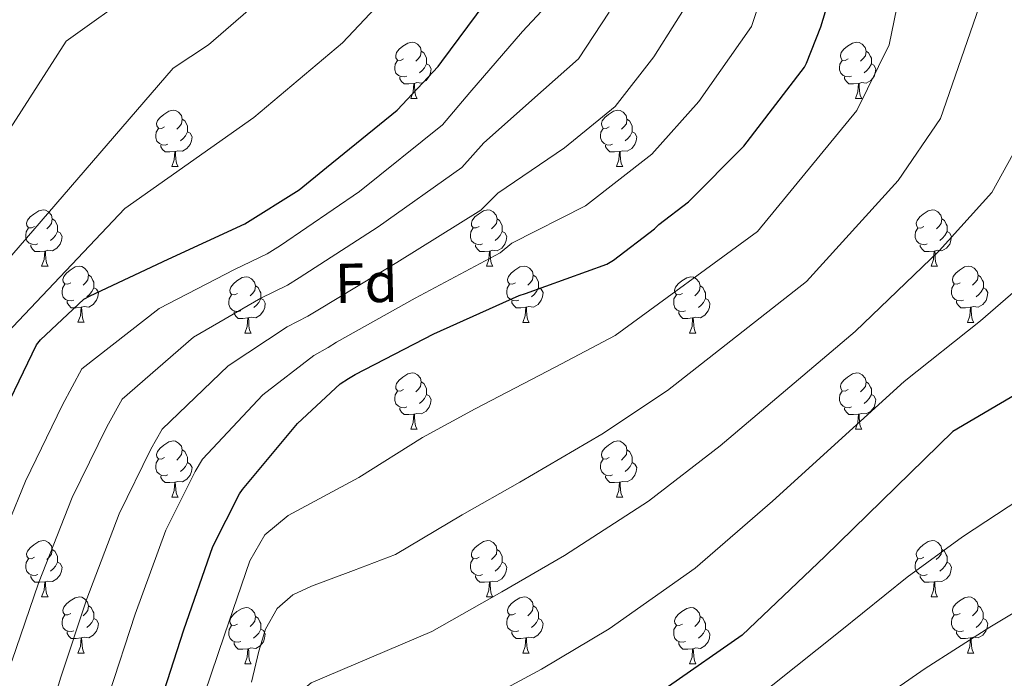
# Model space of a CAD drawing. Units: metres. Extents: x 616282 to 620788, y 4759101 to 4762148.
# Drawn here: x 618598 to 618774, y 4759773 to 4759891 of the extents above; entities that cross this region are included whole.
import ezdxf
from ezdxf.enums import TextEntityAlignment as Align

# ---------------------------------------------------------------- set-up
doc = ezdxf.new("R2010")
doc.units = ezdxf.units.M
doc.header["$MEASUREMENT"] = 0
for name, color, linetype, lineweight in [('Level 36', 19, 'Continuous', 40), ('Level 37', 92, 'Continuous', 0), ('Level 4', 36, 'Continuous', 30), ('Level 5', 36, 'Continuous', 0)]:
    doc.layers.add(name, color=color, linetype=linetype, lineweight=lineweight)
doc.styles.add('Arial', font='ARIAL.TTF', dxfattribs={"height": 0.2})

msp = doc.modelspace()

# ---------------------------------------------------------------- linework, layer by layer
at = {"layer": 'Level 36', "color": 92, "linetype": 'Continuous', "lineweight": 0}
for points in [[(618666.64, 4759883.63), (618666.11, 4759883.36), (618665.58, 4759883.42), (618665.31, 4759883.79), (618665.26, 4759884.21), (618665.42, 4759884.73), (618665.9, 4759885.33), (618666.53, 4759885.86), (618667.43, 4759886.44), (618668.18, 4759886.6), (618668.6, 4759886.55), (618669.13, 4759886.23), (618669.66, 4759885.65), (618669.82, 4759885.01), (618669.71, 4759884.16), (618669.29, 4759883.63), (618668.87, 4759883.2)], [(618745.96, 4759883.63), (618745.43, 4759883.36), (618744.9, 4759883.42), (618744.64, 4759883.79), (618744.58, 4759884.21), (618744.74, 4759884.73), (618745.22, 4759885.33), (618745.86, 4759885.86), (618746.76, 4759886.44), (618747.51, 4759886.6), (618747.93, 4759886.55), (618748.46, 4759886.23), (618748.99, 4759885.65), (618749.15, 4759885.01), (618749.04, 4759884.16), (618748.61, 4759883.63), (618748.19, 4759883.2)], [(618669.82, 4759885.01), (618670.3, 4759884.69), (618670.61, 4759884.05), (618670.77, 4759883.73), (618670.77, 4759883.15), (618670.77, 4759882.73), (618670.4, 4759882.04), (618669.98, 4759881.56), (618669.5, 4759881.14)], [(618749.15, 4759885.01), (618749.62, 4759884.69), (618749.94, 4759884.05), (618750.1, 4759883.73), (618750.1, 4759883.15), (618750.1, 4759882.73), (618749.73, 4759882.04), (618749.31, 4759881.56), (618748.83, 4759881.14)], [(618667.22, 4759880.55), (618666.8, 4759880.39), (618666.21, 4759880.45), (618665.74, 4759880.66), (618665.31, 4759881.08), (618665.1, 4759881.67), (618665.1, 4759882.09), (618665.15, 4759882.67), (618665.58, 4759883.36)], [(618670.77, 4759882.73), (618671.23, 4759882.48), (618671.57, 4759881.86), (618671.46, 4759881.14), (618671.25, 4759880.5), (618670.67, 4759879.76), (618669.87, 4759879.28), (618669.02, 4759879.38), (618668.59, 4759879.25)], [(618746.55, 4759880.55), (618746.12, 4759880.39), (618745.54, 4759880.45), (618745.06, 4759880.66), (618744.64, 4759881.08), (618744.42, 4759881.67), (618744.42, 4759882.09), (618744.48, 4759882.67), (618744.9, 4759883.36)], [(618750.1, 4759882.73), (618750.55, 4759882.48), (618750.9, 4759881.86), (618750.79, 4759881.14), (618750.58, 4759880.5), (618749.99, 4759879.76), (618749.2, 4759879.28), (618748.35, 4759879.38), (618747.92, 4759879.25)], [(618668.48, 4759879.25), (618667.59, 4759879.17), (618666.75, 4759879.17), (618666.32, 4759879.6), (618666, 4759880.07), (618666, 4759880.39)], [(618667.94, 4759876.57), (618668.37, 4759877.73), (618668.48, 4759879.25), (618668.59, 4759879.25), (618668.63, 4759878.67), (618668.66, 4759877.98), (618668.73, 4759877.37), (618668.85, 4759876.97), (618669.06, 4759876.57)], [(618747.81, 4759879.25), (618746.92, 4759879.17), (618746.07, 4759879.17), (618745.65, 4759879.6), (618745.33, 4759880.07), (618745.33, 4759880.39)], [(618747.26, 4759876.57), (618747.7, 4759877.73), (618747.81, 4759879.25), (618747.92, 4759879.25), (618747.95, 4759878.67), (618747.99, 4759877.98), (618748.06, 4759877.37), (618748.17, 4759876.97), (618748.39, 4759876.57)], [(618667.94, 4759876.57), (618669.06, 4759876.57)], [(618747.26, 4759876.57), (618748.39, 4759876.57)], [(618624, 4759871.49), (618623.47, 4759871.22), (618622.94, 4759871.28), (618622.68, 4759871.65), (618622.62, 4759872.08), (618622.78, 4759872.6), (618623.26, 4759873.19), (618623.9, 4759873.72), (618624.8, 4759874.3), (618625.54, 4759874.46), (618625.97, 4759874.41), (618626.5, 4759874.09), (618627.03, 4759873.51), (618627.19, 4759872.87), (618627.08, 4759872.02), (618626.65, 4759871.49), (618626.23, 4759871.06)], [(618703.33, 4759871.49), (618702.8, 4759871.22), (618702.27, 4759871.28), (618702, 4759871.65), (618701.95, 4759872.07), (618702.11, 4759872.59), (618702.59, 4759873.19), (618703.22, 4759873.72), (618704.12, 4759874.3), (618704.87, 4759874.46), (618705.29, 4759874.41), (618705.82, 4759874.09), (618706.35, 4759873.51), (618706.51, 4759872.87), (618706.4, 4759872.02), (618705.98, 4759871.49), (618705.56, 4759871.06)], [(618627.19, 4759872.87), (618627.66, 4759872.55), (618627.98, 4759871.91), (618628.14, 4759871.59), (618628.14, 4759871.01), (618628.14, 4759870.59), (618627.77, 4759869.9), (618627.35, 4759869.42), (618626.87, 4759869)], [(618706.51, 4759872.87), (618706.99, 4759872.55), (618707.3, 4759871.91), (618707.46, 4759871.59), (618707.46, 4759871.01), (618707.46, 4759870.59), (618707.09, 4759869.9), (618706.67, 4759869.42), (618706.19, 4759869)], [(618624.59, 4759868.41), (618624.16, 4759868.25), (618623.58, 4759868.31), (618623.1, 4759868.52), (618622.68, 4759868.94), (618622.46, 4759869.53), (618622.46, 4759869.95), (618622.52, 4759870.54), (618622.94, 4759871.22)], [(618628.14, 4759870.59), (618628.59, 4759870.34), (618628.94, 4759869.72), (618628.83, 4759869), (618628.62, 4759868.36), (618628.03, 4759867.62), (618627.24, 4759867.14), (618626.39, 4759867.24), (618625.96, 4759867.11)], [(618703.91, 4759868.41), (618703.49, 4759868.25), (618702.9, 4759868.31), (618702.43, 4759868.52), (618702, 4759868.94), (618701.79, 4759869.53), (618701.79, 4759869.95), (618701.84, 4759870.53), (618702.27, 4759871.22)], [(618707.46, 4759870.59), (618707.92, 4759870.34), (618708.26, 4759869.72), (618708.15, 4759869), (618707.94, 4759868.36), (618707.36, 4759867.62), (618706.56, 4759867.14), (618705.71, 4759867.24), (618705.28, 4759867.11)], [(618625.85, 4759867.11), (618624.96, 4759867.03), (618624.11, 4759867.03), (618623.69, 4759867.46), (618623.37, 4759867.94), (618623.37, 4759868.25)], [(618625.3, 4759864.43), (618625.74, 4759865.59), (618625.85, 4759867.11), (618625.96, 4759867.11), (618625.99, 4759866.53), (618626.03, 4759865.84), (618626.1, 4759865.23), (618626.21, 4759864.83), (618626.43, 4759864.43)], [(618705.17, 4759867.11), (618704.28, 4759867.03), (618703.44, 4759867.03), (618703.01, 4759867.46), (618702.69, 4759867.93), (618702.69, 4759868.25)], [(618704.63, 4759864.43), (618705.06, 4759865.59), (618705.17, 4759867.11), (618705.28, 4759867.11), (618705.32, 4759866.53), (618705.35, 4759865.84), (618705.42, 4759865.23), (618705.54, 4759864.83), (618705.75, 4759864.43)], [(618625.3, 4759864.43), (618626.43, 4759864.43)], [(618704.63, 4759864.43), (618705.75, 4759864.43)], [(618600.81, 4759853.72), (618600.28, 4759853.46), (618599.75, 4759853.51), (618599.49, 4759853.88), (618599.43, 4759854.31), (618599.59, 4759854.83), (618600.07, 4759855.42), (618600.71, 4759855.95), (618601.61, 4759856.54), (618602.35, 4759856.7), (618602.78, 4759856.64), (618603.31, 4759856.33), (618603.84, 4759855.74), (618604, 4759855.1), (618603.89, 4759854.25), (618603.46, 4759853.72), (618603.04, 4759853.3)], [(618680.14, 4759853.72), (618679.61, 4759853.46), (618679.08, 4759853.51), (618678.81, 4759853.88), (618678.76, 4759854.3), (618678.92, 4759854.82), (618679.4, 4759855.42), (618680.03, 4759855.95), (618680.93, 4759856.54), (618681.68, 4759856.7), (618682.11, 4759856.64), (618682.63, 4759856.32), (618683.17, 4759855.74), (618683.33, 4759855.1), (618683.21, 4759854.25), (618682.79, 4759853.72), (618682.37, 4759853.3)], [(618759.47, 4759853.72), (618758.94, 4759853.45), (618758.41, 4759853.51), (618758.14, 4759853.88), (618758.09, 4759854.3), (618758.25, 4759854.82), (618758.73, 4759855.42), (618759.36, 4759855.95), (618760.26, 4759856.53), (618761.01, 4759856.69), (618761.43, 4759856.64), (618761.96, 4759856.32), (618762.49, 4759855.74), (618762.65, 4759855.1), (618762.54, 4759854.25), (618762.12, 4759853.72), (618761.7, 4759853.29)], [(618604, 4759855.1), (618604.47, 4759854.79), (618604.79, 4759854.15), (618604.95, 4759853.83), (618604.95, 4759853.25), (618604.95, 4759852.82), (618604.58, 4759852.13), (618604.16, 4759851.65), (618603.68, 4759851.23)], [(618683.33, 4759855.1), (618683.8, 4759854.78), (618684.11, 4759854.14), (618684.27, 4759853.82), (618684.27, 4759853.24), (618684.27, 4759852.82), (618683.91, 4759852.13), (618683.49, 4759851.65), (618683.01, 4759851.23)], [(618762.65, 4759855.1), (618763.13, 4759854.78), (618763.44, 4759854.14), (618763.6, 4759853.82), (618763.6, 4759853.24), (618763.6, 4759852.82), (618763.23, 4759852.13), (618762.81, 4759851.65), (618762.33, 4759851.23)], [(618601.4, 4759850.64), (618600.97, 4759850.48), (618600.39, 4759850.54), (618599.91, 4759850.75), (618599.49, 4759851.18), (618599.27, 4759851.76), (618599.27, 4759852.18), (618599.33, 4759852.77), (618599.75, 4759853.46)], [(618604.95, 4759852.82), (618605.4, 4759852.57), (618605.75, 4759851.96), (618605.64, 4759851.23), (618605.43, 4759850.59), (618604.84, 4759849.85), (618604.05, 4759849.37), (618603.2, 4759849.48), (618602.77, 4759849.35)], [(618680.73, 4759850.64), (618680.3, 4759850.48), (618679.71, 4759850.54), (618679.24, 4759850.75), (618678.81, 4759851.18), (618678.6, 4759851.76), (618678.6, 4759852.18), (618678.65, 4759852.76), (618679.08, 4759853.46)], [(618684.27, 4759852.82), (618684.73, 4759852.57), (618685.07, 4759851.96), (618684.97, 4759851.23), (618684.75, 4759850.59), (618684.17, 4759849.85), (618683.37, 4759849.37), (618682.53, 4759849.48), (618682.09, 4759849.34)], [(618760.05, 4759850.64), (618759.63, 4759850.48), (618759.04, 4759850.54), (618758.57, 4759850.75), (618758.14, 4759851.17), (618757.93, 4759851.76), (618757.93, 4759852.18), (618757.98, 4759852.76), (618758.41, 4759853.45)], [(618763.6, 4759852.82), (618764.06, 4759852.57), (618764.4, 4759851.95), (618764.29, 4759851.23), (618764.08, 4759850.59), (618763.5, 4759849.85), (618762.7, 4759849.37), (618761.85, 4759849.47), (618761.42, 4759849.34)], [(618602.66, 4759849.35), (618601.77, 4759849.26), (618600.92, 4759849.26), (618600.5, 4759849.69), (618600.18, 4759850.17), (618600.18, 4759850.48)], [(618602.11, 4759846.66), (618602.55, 4759847.82), (618602.66, 4759849.35), (618602.77, 4759849.35), (618602.8, 4759848.76), (618602.84, 4759848.08), (618602.91, 4759847.46), (618603.02, 4759847.06), (618603.24, 4759846.66)], [(618681.99, 4759849.34), (618681.09, 4759849.26), (618680.25, 4759849.26), (618679.83, 4759849.69), (618679.51, 4759850.16), (618679.51, 4759850.48)], [(618681.44, 4759846.66), (618681.87, 4759847.82), (618681.99, 4759849.34), (618682.09, 4759849.34), (618682.13, 4759848.76), (618682.17, 4759848.08), (618682.23, 4759847.46), (618682.35, 4759847.06), (618682.57, 4759846.66)], [(618761.31, 4759849.34), (618760.42, 4759849.26), (618759.58, 4759849.26), (618759.15, 4759849.69), (618758.83, 4759850.16), (618758.83, 4759850.48)], [(618760.77, 4759846.66), (618761.2, 4759847.82), (618761.31, 4759849.34), (618761.42, 4759849.34), (618761.46, 4759848.76), (618761.49, 4759848.07), (618761.56, 4759847.46), (618761.68, 4759847.06), (618761.89, 4759846.66)], [(618602.11, 4759846.66), (618603.24, 4759846.66)], [(618607.29, 4759843.69), (618606.76, 4759843.42), (618606.23, 4759843.48), (618605.96, 4759843.85), (618605.91, 4759844.27), (618606.07, 4759844.79), (618606.55, 4759845.39), (618607.18, 4759845.92), (618608.08, 4759846.5), (618608.83, 4759846.66), (618609.25, 4759846.61), (618609.78, 4759846.29), (618610.31, 4759845.71), (618610.47, 4759845.07), (618610.36, 4759844.22), (618609.94, 4759843.69), (618609.52, 4759843.26)], [(618681.44, 4759846.66), (618682.57, 4759846.66)], [(618686.61, 4759843.68), (618686.09, 4759843.42), (618685.55, 4759843.48), (618685.29, 4759843.84), (618685.23, 4759844.27), (618685.39, 4759844.79), (618685.87, 4759845.38), (618686.51, 4759845.92), (618687.41, 4759846.5), (618688.15, 4759846.66), (618688.58, 4759846.6), (618689.11, 4759846.29), (618689.64, 4759845.7), (618689.8, 4759845.06), (618689.69, 4759844.22), (618689.27, 4759843.68), (618688.85, 4759843.26)], [(618760.77, 4759846.66), (618761.89, 4759846.66)], [(618765.94, 4759843.68), (618765.41, 4759843.42), (618764.88, 4759843.47), (618764.62, 4759843.84), (618764.56, 4759844.27), (618764.72, 4759844.79), (618765.2, 4759845.38), (618765.84, 4759845.91), (618766.74, 4759846.5), (618767.48, 4759846.66), (618767.91, 4759846.6), (618768.44, 4759846.29), (618768.97, 4759845.7), (618769.13, 4759845.06), (618769.02, 4759844.21), (618768.59, 4759843.68), (618768.17, 4759843.26)], [(618610.47, 4759845.07), (618610.95, 4759844.75), (618611.26, 4759844.11), (618611.42, 4759843.79), (618611.42, 4759843.21), (618611.42, 4759842.79), (618611.05, 4759842.1), (618610.63, 4759841.62), (618610.15, 4759841.2)], [(618637.06, 4759841.78), (618636.53, 4759841.52), (618636, 4759841.57), (618635.73, 4759841.94), (618635.68, 4759842.36), (618635.84, 4759842.88), (618636.32, 4759843.48), (618636.95, 4759844.01), (618637.85, 4759844.6), (618638.6, 4759844.76), (618639.03, 4759844.7), (618639.55, 4759844.38), (618640.09, 4759843.8), (618640.25, 4759843.16), (618640.13, 4759842.31), (618639.71, 4759841.78), (618639.29, 4759841.36)], [(618689.8, 4759845.06), (618690.27, 4759844.75), (618690.59, 4759844.11), (618690.75, 4759843.79), (618690.75, 4759843.21), (618690.75, 4759842.78), (618690.38, 4759842.1), (618689.96, 4759841.62), (618689.48, 4759841.2)], [(618716.39, 4759841.78), (618715.86, 4759841.51), (618715.33, 4759841.57), (618715.06, 4759841.94), (618715.01, 4759842.36), (618715.17, 4759842.88), (618715.65, 4759843.48), (618716.28, 4759844.01), (618717.18, 4759844.59), (618717.93, 4759844.75), (618718.35, 4759844.7), (618718.88, 4759844.38), (618719.41, 4759843.8), (618719.57, 4759843.16), (618719.46, 4759842.31), (618719.04, 4759841.78), (618718.62, 4759841.35)], [(618769.13, 4759845.06), (618769.6, 4759844.75), (618769.92, 4759844.11), (618770.08, 4759843.79), (618770.08, 4759843.21), (618770.08, 4759842.78), (618769.71, 4759842.09), (618769.29, 4759841.61), (618768.81, 4759841.19)], [(618607.87, 4759840.61), (618607.45, 4759840.45), (618606.86, 4759840.51), (618606.39, 4759840.72), (618605.96, 4759841.14), (618605.75, 4759841.73), (618605.75, 4759842.15), (618605.8, 4759842.73), (618606.23, 4759843.42)], [(618611.42, 4759842.79), (618611.88, 4759842.54), (618612.22, 4759841.92), (618612.11, 4759841.2), (618611.9, 4759840.56), (618611.32, 4759839.82), (618610.52, 4759839.34), (618609.67, 4759839.44), (618609.24, 4759839.31)], [(618640.25, 4759843.16), (618640.72, 4759842.84), (618641.03, 4759842.2), (618641.19, 4759841.88), (618641.19, 4759841.3), (618641.19, 4759840.88), (618640.83, 4759840.19), (618640.41, 4759839.71), (618639.93, 4759839.29)], [(618687.2, 4759840.6), (618686.77, 4759840.44), (618686.19, 4759840.5), (618685.71, 4759840.72), (618685.29, 4759841.14), (618685.07, 4759841.72), (618685.07, 4759842.14), (618685.13, 4759842.73), (618685.55, 4759843.42)], [(618690.75, 4759842.78), (618691.21, 4759842.54), (618691.55, 4759841.92), (618691.44, 4759841.2), (618691.23, 4759840.56), (618690.65, 4759839.82), (618689.85, 4759839.34), (618689, 4759839.44), (618688.57, 4759839.31)], [(618719.57, 4759843.16), (618720.05, 4759842.84), (618720.36, 4759842.2), (618720.52, 4759841.88), (618720.52, 4759841.3), (618720.52, 4759840.88), (618720.15, 4759840.19), (618719.73, 4759839.71), (618719.25, 4759839.29)], [(618766.53, 4759840.6), (618766.1, 4759840.44), (618765.52, 4759840.5), (618765.04, 4759840.71), (618764.62, 4759841.14), (618764.4, 4759841.72), (618764.4, 4759842.14), (618764.46, 4759842.73), (618764.88, 4759843.42)], [(618770.08, 4759842.78), (618770.53, 4759842.53), (618770.88, 4759841.92), (618770.77, 4759841.19), (618770.56, 4759840.55), (618769.97, 4759839.81), (618769.18, 4759839.33), (618768.33, 4759839.44), (618767.9, 4759839.31)], [(618609.13, 4759839.31), (618608.24, 4759839.23), (618607.4, 4759839.23), (618606.97, 4759839.66), (618606.65, 4759840.13), (618606.65, 4759840.45)], [(618637.65, 4759838.7), (618637.22, 4759838.54), (618636.63, 4759838.6), (618636.16, 4759838.81), (618635.73, 4759839.24), (618635.52, 4759839.82), (618635.52, 4759840.24), (618635.57, 4759840.82), (618636, 4759841.52)], [(618641.19, 4759840.88), (618641.65, 4759840.63), (618641.99, 4759840.02), (618641.89, 4759839.29), (618641.67, 4759838.65), (618641.09, 4759837.91), (618640.29, 4759837.43), (618639.45, 4759837.54), (618639.01, 4759837.4)], [(618688.46, 4759839.31), (618687.57, 4759839.22), (618686.73, 4759839.22), (618686.3, 4759839.66), (618685.98, 4759840.13), (618685.98, 4759840.44)], [(618716.97, 4759838.7), (618716.55, 4759838.54), (618715.96, 4759838.6), (618715.49, 4759838.81), (618715.06, 4759839.23), (618714.85, 4759839.82), (618714.85, 4759840.24), (618714.9, 4759840.82), (618715.33, 4759841.51)], [(618720.52, 4759840.88), (618720.98, 4759840.63), (618721.32, 4759840.01), (618721.21, 4759839.29), (618721, 4759838.65), (618720.42, 4759837.91), (618719.62, 4759837.43), (618718.77, 4759837.53), (618718.34, 4759837.4)], [(618767.79, 4759839.31), (618766.9, 4759839.22), (618766.05, 4759839.22), (618765.63, 4759839.65), (618765.31, 4759840.13), (618765.31, 4759840.44)], [(618608.59, 4759836.63), (618609.02, 4759837.79), (618609.13, 4759839.31), (618609.24, 4759839.31), (618609.28, 4759838.73), (618609.31, 4759838.04), (618609.38, 4759837.43), (618609.5, 4759837.03), (618609.71, 4759836.63)], [(618638.91, 4759837.4), (618638.01, 4759837.32), (618637.17, 4759837.32), (618636.75, 4759837.75), (618636.43, 4759838.22), (618636.43, 4759838.54)], [(618687.91, 4759836.62), (618688.35, 4759837.78), (618688.46, 4759839.31), (618688.57, 4759839.31), (618688.61, 4759838.72), (618688.64, 4759838.04), (618688.71, 4759837.42), (618688.82, 4759837.02), (618689.04, 4759836.62)], [(618718.23, 4759837.4), (618717.34, 4759837.32), (618716.5, 4759837.32), (618716.07, 4759837.75), (618715.75, 4759838.22), (618715.75, 4759838.54)], [(618767.24, 4759836.62), (618767.68, 4759837.78), (618767.79, 4759839.31), (618767.9, 4759839.31), (618767.93, 4759838.72), (618767.97, 4759838.04), (618768.04, 4759837.42), (618768.15, 4759837.02), (618768.37, 4759836.62)], [(618638.36, 4759834.72), (618638.79, 4759835.88), (618638.91, 4759837.4), (618639.01, 4759837.4), (618639.05, 4759836.82), (618639.09, 4759836.14), (618639.15, 4759835.52), (618639.27, 4759835.12), (618639.49, 4759834.72)], [(618717.69, 4759834.72), (618718.12, 4759835.88), (618718.23, 4759837.4), (618718.34, 4759837.4), (618718.38, 4759836.82), (618718.41, 4759836.13), (618718.48, 4759835.52), (618718.6, 4759835.12), (618718.81, 4759834.72)], [(618608.59, 4759836.63), (618609.71, 4759836.63)], [(618687.91, 4759836.62), (618689.04, 4759836.62)], [(618767.24, 4759836.62), (618768.37, 4759836.62)], [(618638.36, 4759834.72), (618639.49, 4759834.72)], [(618717.69, 4759834.72), (618718.81, 4759834.72)], [(618666.64, 4759824.64), (618666.11, 4759824.37), (618665.58, 4759824.43), (618665.31, 4759824.8), (618665.26, 4759825.22), (618665.42, 4759825.74), (618665.9, 4759826.34), (618666.53, 4759826.87), (618667.43, 4759827.45), (618668.18, 4759827.61), (618668.6, 4759827.56), (618669.13, 4759827.24), (618669.66, 4759826.66), (618669.82, 4759826.02), (618669.71, 4759825.17), (618669.29, 4759824.64), (618668.87, 4759824.21)], [(618745.96, 4759824.64), (618745.43, 4759824.37), (618744.9, 4759824.43), (618744.64, 4759824.8), (618744.58, 4759825.22), (618744.74, 4759825.74), (618745.22, 4759826.34), (618745.86, 4759826.87), (618746.76, 4759827.45), (618747.5, 4759827.61), (618747.93, 4759827.56), (618748.46, 4759827.24), (618748.99, 4759826.66), (618749.15, 4759826.02), (618749.04, 4759825.17), (618748.61, 4759824.64), (618748.19, 4759824.21)], [(618669.82, 4759826.02), (618670.3, 4759825.7), (618670.61, 4759825.06), (618670.77, 4759824.74), (618670.77, 4759824.16), (618670.77, 4759823.74), (618670.4, 4759823.05), (618669.98, 4759822.57), (618669.5, 4759822.15)], [(618749.15, 4759826.02), (618749.62, 4759825.7), (618749.94, 4759825.06), (618750.1, 4759824.74), (618750.1, 4759824.16), (618750.1, 4759823.74), (618749.73, 4759823.05), (618749.31, 4759822.57), (618748.83, 4759822.15)], [(618667.22, 4759821.56), (618666.8, 4759821.4), (618666.21, 4759821.46), (618665.74, 4759821.67), (618665.31, 4759822.09), (618665.1, 4759822.68), (618665.1, 4759823.1), (618665.15, 4759823.68), (618665.58, 4759824.37)], [(618670.77, 4759823.74), (618671.23, 4759823.49), (618671.57, 4759822.87), (618671.46, 4759822.15), (618671.25, 4759821.51), (618670.67, 4759820.77), (618669.87, 4759820.29), (618669.02, 4759820.39), (618668.59, 4759820.26)], [(618746.55, 4759821.56), (618746.12, 4759821.4), (618745.54, 4759821.46), (618745.06, 4759821.67), (618744.64, 4759822.09), (618744.42, 4759822.68), (618744.42, 4759823.1), (618744.48, 4759823.68), (618744.9, 4759824.37)], [(618750.1, 4759823.74), (618750.55, 4759823.49), (618750.9, 4759822.87), (618750.79, 4759822.15), (618750.58, 4759821.51), (618749.99, 4759820.77), (618749.2, 4759820.29), (618748.35, 4759820.39), (618747.92, 4759820.26)], [(618668.48, 4759820.26), (618667.59, 4759820.18), (618666.75, 4759820.18), (618666.32, 4759820.61), (618666, 4759821.08), (618666, 4759821.4)], [(618747.81, 4759820.26), (618746.92, 4759820.18), (618746.07, 4759820.18), (618745.65, 4759820.61), (618745.33, 4759821.08), (618745.33, 4759821.4)], [(618667.94, 4759817.58), (618668.37, 4759818.74), (618668.48, 4759820.26), (618668.59, 4759820.26), (618668.63, 4759819.68), (618668.66, 4759818.99), (618668.73, 4759818.38), (618668.85, 4759817.98), (618669.06, 4759817.58)], [(618747.26, 4759817.58), (618747.7, 4759818.74), (618747.81, 4759820.26), (618747.92, 4759820.26), (618747.95, 4759819.68), (618747.99, 4759818.99), (618748.06, 4759818.38), (618748.17, 4759817.98), (618748.39, 4759817.58)], [(618667.94, 4759817.58), (618669.06, 4759817.58)], [(618747.26, 4759817.58), (618748.39, 4759817.58)], [(618624, 4759812.5), (618623.47, 4759812.23), (618622.94, 4759812.29), (618622.67, 4759812.66), (618622.62, 4759813.08), (618622.78, 4759813.6), (618623.26, 4759814.2), (618623.89, 4759814.73), (618624.79, 4759815.31), (618625.54, 4759815.47), (618625.97, 4759815.42), (618626.49, 4759815.1), (618627.03, 4759814.52), (618627.19, 4759813.88), (618627.07, 4759813.03), (618626.65, 4759812.5), (618626.23, 4759812.07)], [(618703.33, 4759812.5), (618702.8, 4759812.23), (618702.27, 4759812.29), (618702, 4759812.66), (618701.95, 4759813.08), (618702.11, 4759813.6), (618702.59, 4759814.2), (618703.22, 4759814.73), (618704.12, 4759815.31), (618704.87, 4759815.47), (618705.29, 4759815.42), (618705.82, 4759815.1), (618706.35, 4759814.52), (618706.51, 4759813.88), (618706.4, 4759813.03), (618705.98, 4759812.5), (618705.56, 4759812.07)], [(618624.59, 4759809.42), (618624.16, 4759809.26), (618623.57, 4759809.32), (618623.1, 4759809.53), (618622.67, 4759809.95), (618622.46, 4759810.54), (618622.46, 4759810.96), (618622.51, 4759811.54), (618622.94, 4759812.23)], [(618627.19, 4759813.88), (618627.66, 4759813.56), (618627.97, 4759812.92), (618628.13, 4759812.6), (618628.13, 4759812.02), (618628.13, 4759811.6), (618627.77, 4759810.91), (618627.35, 4759810.43), (618626.87, 4759810.01)], [(618703.91, 4759809.42), (618703.49, 4759809.26), (618702.9, 4759809.32), (618702.43, 4759809.53), (618702, 4759809.95), (618701.79, 4759810.54), (618701.79, 4759810.96), (618701.84, 4759811.54), (618702.27, 4759812.23)], [(618706.51, 4759813.88), (618706.99, 4759813.56), (618707.3, 4759812.92), (618707.46, 4759812.6), (618707.46, 4759812.02), (618707.46, 4759811.6), (618707.09, 4759810.91), (618706.67, 4759810.43), (618706.19, 4759810.01)], [(618628.13, 4759811.6), (618628.59, 4759811.35), (618628.93, 4759810.73), (618628.83, 4759810.01), (618628.61, 4759809.37), (618628.03, 4759808.63), (618627.23, 4759808.15), (618626.39, 4759808.25), (618625.95, 4759808.12)], [(618707.46, 4759811.6), (618707.92, 4759811.35), (618708.26, 4759810.73), (618708.15, 4759810.01), (618707.94, 4759809.37), (618707.36, 4759808.63), (618706.56, 4759808.15), (618705.71, 4759808.25), (618705.28, 4759808.12)], [(618625.85, 4759808.12), (618624.95, 4759808.04), (618624.11, 4759808.04), (618623.69, 4759808.47), (618623.37, 4759808.94), (618623.37, 4759809.26)], [(618705.17, 4759808.12), (618704.28, 4759808.04), (618703.44, 4759808.04), (618703.01, 4759808.47), (618702.69, 4759808.94), (618702.69, 4759809.26)], [(618625.3, 4759805.44), (618625.73, 4759806.6), (618625.85, 4759808.12), (618625.95, 4759808.12), (618625.99, 4759807.54), (618626.03, 4759806.85), (618626.09, 4759806.24), (618626.21, 4759805.84), (618626.43, 4759805.44)], [(618704.63, 4759805.44), (618705.06, 4759806.6), (618705.17, 4759808.12), (618705.28, 4759808.12), (618705.32, 4759807.54), (618705.35, 4759806.85), (618705.42, 4759806.24), (618705.54, 4759805.84), (618705.75, 4759805.44)], [(618625.3, 4759805.44), (618626.43, 4759805.44)], [(618704.63, 4759805.44), (618705.75, 4759805.44)], [(618600.81, 4759794.73), (618600.28, 4759794.46), (618599.75, 4759794.52), (618599.49, 4759794.89), (618599.43, 4759795.31), (618599.59, 4759795.83), (618600.07, 4759796.43), (618600.71, 4759796.96), (618601.61, 4759797.54), (618602.35, 4759797.7), (618602.78, 4759797.65), (618603.31, 4759797.33), (618603.84, 4759796.75), (618604, 4759796.11), (618603.89, 4759795.26), (618603.46, 4759794.73), (618603.04, 4759794.3)], [(618680.14, 4759794.73), (618679.61, 4759794.46), (618679.08, 4759794.52), (618678.81, 4759794.89), (618678.76, 4759795.31), (618678.92, 4759795.83), (618679.4, 4759796.43), (618680.03, 4759796.96), (618680.93, 4759797.54), (618681.68, 4759797.7), (618682.1, 4759797.65), (618682.63, 4759797.33), (618683.16, 4759796.75), (618683.32, 4759796.11), (618683.21, 4759795.26), (618682.79, 4759794.73), (618682.37, 4759794.3)], [(618759.47, 4759794.73), (618758.93, 4759794.46), (618758.41, 4759794.52), (618758.14, 4759794.89), (618758.09, 4759795.31), (618758.25, 4759795.83), (618758.73, 4759796.43), (618759.36, 4759796.96), (618760.26, 4759797.54), (618761.01, 4759797.7), (618761.43, 4759797.65), (618761.96, 4759797.33), (618762.49, 4759796.75), (618762.65, 4759796.11), (618762.54, 4759795.26), (618762.11, 4759794.73), (618761.69, 4759794.3)], [(618604, 4759796.11), (618604.47, 4759795.79), (618604.79, 4759795.15), (618604.95, 4759794.83), (618604.95, 4759794.25), (618604.95, 4759793.83), (618604.58, 4759793.14), (618604.16, 4759792.66), (618603.68, 4759792.24)], [(618683.32, 4759796.11), (618683.8, 4759795.79), (618684.11, 4759795.15), (618684.27, 4759794.83), (618684.27, 4759794.25), (618684.27, 4759793.83), (618683.9, 4759793.14), (618683.48, 4759792.66), (618683, 4759792.24)], [(618762.65, 4759796.11), (618763.13, 4759795.79), (618763.44, 4759795.15), (618763.6, 4759794.83), (618763.6, 4759794.25), (618763.6, 4759793.83), (618763.23, 4759793.14), (618762.81, 4759792.66), (618762.33, 4759792.24)], [(618601.4, 4759791.65), (618600.97, 4759791.49), (618600.39, 4759791.55), (618599.91, 4759791.76), (618599.49, 4759792.18), (618599.27, 4759792.77), (618599.27, 4759793.19), (618599.33, 4759793.77), (618599.75, 4759794.46)], [(618604.95, 4759793.83), (618605.4, 4759793.58), (618605.75, 4759792.96), (618605.64, 4759792.24), (618605.43, 4759791.6), (618604.84, 4759790.86), (618604.05, 4759790.38), (618603.2, 4759790.48), (618602.77, 4759790.35)], [(618680.72, 4759791.65), (618680.3, 4759791.49), (618679.71, 4759791.55), (618679.24, 4759791.76), (618678.81, 4759792.18), (618678.6, 4759792.77), (618678.6, 4759793.19), (618678.65, 4759793.77), (618679.08, 4759794.46)], [(618684.27, 4759793.83), (618684.73, 4759793.58), (618685.07, 4759792.96), (618684.96, 4759792.24), (618684.75, 4759791.6), (618684.17, 4759790.86), (618683.37, 4759790.38), (618682.52, 4759790.48), (618682.09, 4759790.35)], [(618760.05, 4759791.65), (618759.63, 4759791.49), (618759.04, 4759791.55), (618758.57, 4759791.76), (618758.14, 4759792.18), (618757.93, 4759792.77), (618757.93, 4759793.19), (618757.98, 4759793.77), (618758.41, 4759794.46)], [(618763.6, 4759793.83), (618764.05, 4759793.58), (618764.4, 4759792.96), (618764.29, 4759792.24), (618764.08, 4759791.6), (618763.49, 4759790.86), (618762.7, 4759790.38), (618761.85, 4759790.48), (618761.42, 4759790.35)], [(618602.66, 4759790.35), (618601.77, 4759790.27), (618600.92, 4759790.27), (618600.5, 4759790.7), (618600.18, 4759791.17), (618600.18, 4759791.49)], [(618681.98, 4759790.35), (618681.09, 4759790.27), (618680.25, 4759790.27), (618679.82, 4759790.7), (618679.5, 4759791.17), (618679.5, 4759791.49)], [(618761.31, 4759790.35), (618760.42, 4759790.27), (618759.57, 4759790.27), (618759.15, 4759790.7), (618758.83, 4759791.17), (618758.83, 4759791.49)], [(618602.11, 4759787.67), (618602.55, 4759788.83), (618602.66, 4759790.35), (618602.77, 4759790.35), (618602.8, 4759789.77), (618602.84, 4759789.08), (618602.91, 4759788.47), (618603.02, 4759788.07), (618603.24, 4759787.67)], [(618681.44, 4759787.67), (618681.87, 4759788.83), (618681.98, 4759790.35), (618682.09, 4759790.35), (618682.13, 4759789.77), (618682.16, 4759789.08), (618682.23, 4759788.47), (618682.35, 4759788.07), (618682.56, 4759787.67)], [(618760.77, 4759787.67), (618761.2, 4759788.83), (618761.31, 4759790.35), (618761.42, 4759790.35), (618761.45, 4759789.77), (618761.49, 4759789.08), (618761.56, 4759788.47), (618761.67, 4759788.07), (618761.89, 4759787.67)], [(618602.11, 4759787.67), (618603.24, 4759787.67)], [(618607.29, 4759784.69), (618606.76, 4759784.43), (618606.23, 4759784.48), (618605.96, 4759784.85), (618605.91, 4759785.28), (618606.07, 4759785.8), (618606.55, 4759786.39), (618607.18, 4759786.92), (618608.08, 4759787.51), (618608.83, 4759787.67), (618609.25, 4759787.61), (618609.78, 4759787.3), (618610.31, 4759786.71), (618610.47, 4759786.07), (618610.36, 4759785.22), (618609.94, 4759784.69), (618609.52, 4759784.27)], [(618681.44, 4759787.67), (618682.56, 4759787.67)], [(618686.61, 4759784.69), (618686.08, 4759784.43), (618685.55, 4759784.48), (618685.29, 4759784.85), (618685.23, 4759785.28), (618685.39, 4759785.8), (618685.87, 4759786.39), (618686.51, 4759786.92), (618687.41, 4759787.51), (618688.15, 4759787.67), (618688.58, 4759787.61), (618689.11, 4759787.3), (618689.64, 4759786.71), (618689.8, 4759786.07), (618689.69, 4759785.22), (618689.26, 4759784.69), (618688.84, 4759784.27)], [(618760.77, 4759787.67), (618761.89, 4759787.67)], [(618765.94, 4759784.69), (618765.41, 4759784.43), (618764.88, 4759784.48), (618764.61, 4759784.85), (618764.56, 4759785.28), (618764.72, 4759785.8), (618765.2, 4759786.39), (618765.83, 4759786.92), (618766.73, 4759787.51), (618767.48, 4759787.67), (618767.91, 4759787.61), (618768.43, 4759787.3), (618768.97, 4759786.71), (618769.13, 4759786.07), (618769.01, 4759785.22), (618768.59, 4759784.69), (618768.17, 4759784.27)], [(618610.47, 4759786.07), (618610.95, 4759785.76), (618611.26, 4759785.12), (618611.42, 4759784.8), (618611.42, 4759784.22), (618611.42, 4759783.79), (618611.05, 4759783.1), (618610.63, 4759782.62), (618610.15, 4759782.2)], [(618689.8, 4759786.07), (618690.27, 4759785.76), (618690.59, 4759785.12), (618690.75, 4759784.8), (618690.75, 4759784.22), (618690.75, 4759783.79), (618690.38, 4759783.1), (618689.96, 4759782.62), (618689.48, 4759782.2)], [(618769.13, 4759786.07), (618769.6, 4759785.76), (618769.91, 4759785.12), (618770.07, 4759784.8), (618770.07, 4759784.22), (618770.07, 4759783.79), (618769.71, 4759783.1), (618769.29, 4759782.62), (618768.81, 4759782.2)], [(618607.87, 4759781.61), (618607.45, 4759781.45), (618606.86, 4759781.51), (618606.39, 4759781.72), (618605.96, 4759782.15), (618605.75, 4759782.73), (618605.75, 4759783.15), (618605.8, 4759783.74), (618606.23, 4759784.43)], [(618637.06, 4759782.79), (618636.53, 4759782.52), (618636, 4759782.58), (618635.73, 4759782.95), (618635.68, 4759783.37), (618635.84, 4759783.89), (618636.32, 4759784.49), (618636.95, 4759785.02), (618637.85, 4759785.6), (618638.6, 4759785.76), (618639.02, 4759785.71), (618639.55, 4759785.39), (618640.08, 4759784.81), (618640.24, 4759784.17), (618640.13, 4759783.32), (618639.71, 4759782.79), (618639.29, 4759782.36)], [(618640.24, 4759784.17), (618640.72, 4759783.85), (618641.03, 4759783.21), (618641.19, 4759782.89), (618641.19, 4759782.31), (618641.19, 4759781.89), (618640.82, 4759781.2), (618640.4, 4759780.72), (618639.92, 4759780.3)], [(618687.2, 4759781.61), (618686.77, 4759781.45), (618686.19, 4759781.51), (618685.71, 4759781.72), (618685.29, 4759782.15), (618685.07, 4759782.73), (618685.07, 4759783.15), (618685.13, 4759783.74), (618685.55, 4759784.43)], [(618716.39, 4759782.79), (618715.85, 4759782.52), (618715.33, 4759782.58), (618715.06, 4759782.95), (618715.01, 4759783.37), (618715.17, 4759783.89), (618715.65, 4759784.49), (618716.28, 4759785.02), (618717.18, 4759785.6), (618717.93, 4759785.76), (618718.35, 4759785.71), (618718.88, 4759785.39), (618719.41, 4759784.81), (618719.57, 4759784.17), (618719.46, 4759783.32), (618719.03, 4759782.79), (618718.61, 4759782.36)], [(618719.57, 4759784.17), (618720.05, 4759783.85), (618720.36, 4759783.21), (618720.52, 4759782.89), (618720.52, 4759782.31), (618720.52, 4759781.89), (618720.15, 4759781.2), (618719.73, 4759780.72), (618719.25, 4759780.3)], [(618766.53, 4759781.61), (618766.1, 4759781.45), (618765.51, 4759781.51), (618765.04, 4759781.72), (618764.61, 4759782.15), (618764.4, 4759782.73), (618764.4, 4759783.15), (618764.45, 4759783.74), (618764.88, 4759784.43)], [(618611.42, 4759783.79), (618611.88, 4759783.54), (618612.22, 4759782.93), (618612.11, 4759782.2), (618611.9, 4759781.56), (618611.32, 4759780.82), (618610.52, 4759780.34), (618609.67, 4759780.45), (618609.24, 4759780.32)], [(618637.64, 4759779.71), (618637.22, 4759779.55), (618636.63, 4759779.61), (618636.16, 4759779.82), (618635.73, 4759780.24), (618635.52, 4759780.83), (618635.52, 4759781.25), (618635.57, 4759781.83), (618636, 4759782.52)], [(618690.75, 4759783.79), (618691.2, 4759783.54), (618691.55, 4759782.93), (618691.44, 4759782.2), (618691.23, 4759781.56), (618690.64, 4759780.82), (618689.85, 4759780.34), (618689, 4759780.45), (618688.57, 4759780.32)], [(618716.97, 4759779.71), (618716.55, 4759779.55), (618715.96, 4759779.61), (618715.49, 4759779.82), (618715.06, 4759780.24), (618714.85, 4759780.83), (618714.85, 4759781.25), (618714.9, 4759781.83), (618715.33, 4759782.52)], [(618770.07, 4759783.79), (618770.53, 4759783.54), (618770.87, 4759782.93), (618770.77, 4759782.2), (618770.55, 4759781.56), (618769.97, 4759780.82), (618769.17, 4759780.34), (618768.33, 4759780.45), (618767.89, 4759780.32)], [(618609.13, 4759780.32), (618608.24, 4759780.23), (618607.4, 4759780.23), (618606.97, 4759780.66), (618606.65, 4759781.14), (618606.65, 4759781.45)], [(618641.19, 4759781.89), (618641.65, 4759781.64), (618641.99, 4759781.02), (618641.88, 4759780.3), (618641.67, 4759779.66), (618641.09, 4759778.92), (618640.29, 4759778.44), (618639.44, 4759778.54), (618639.01, 4759778.41)], [(618688.46, 4759780.32), (618687.57, 4759780.23), (618686.72, 4759780.23), (618686.3, 4759780.66), (618685.98, 4759781.14), (618685.98, 4759781.45)], [(618720.52, 4759781.89), (618720.97, 4759781.64), (618721.32, 4759781.02), (618721.21, 4759780.3), (618721, 4759779.66), (618720.41, 4759778.92), (618719.62, 4759778.44), (618718.77, 4759778.54), (618718.34, 4759778.41)], [(618767.79, 4759780.32), (618766.89, 4759780.23), (618766.05, 4759780.23), (618765.63, 4759780.66), (618765.31, 4759781.14), (618765.31, 4759781.45)], [(618608.59, 4759777.63), (618609.02, 4759778.79), (618609.13, 4759780.32), (618609.24, 4759780.32), (618609.28, 4759779.73), (618609.31, 4759779.05), (618609.38, 4759778.43), (618609.5, 4759778.03), (618609.71, 4759777.63)], [(618638.9, 4759778.41), (618638.01, 4759778.33), (618637.17, 4759778.33), (618636.74, 4759778.76), (618636.42, 4759779.23), (618636.42, 4759779.55)], [(618687.91, 4759777.63), (618688.35, 4759778.79), (618688.46, 4759780.32), (618688.57, 4759780.32), (618688.6, 4759779.73), (618688.64, 4759779.05), (618688.71, 4759778.43), (618688.82, 4759778.03), (618689.04, 4759777.63)], [(618718.23, 4759778.41), (618717.34, 4759778.33), (618716.49, 4759778.33), (618716.07, 4759778.76), (618715.75, 4759779.23), (618715.75, 4759779.55)], [(618767.24, 4759777.63), (618767.67, 4759778.79), (618767.79, 4759780.32), (618767.89, 4759780.32), (618767.93, 4759779.73), (618767.97, 4759779.05), (618768.03, 4759778.43), (618768.15, 4759778.03), (618768.37, 4759777.63)], [(618608.59, 4759777.63), (618609.71, 4759777.63)], [(618638.36, 4759775.73), (618638.79, 4759776.89), (618638.9, 4759778.41), (618639.01, 4759778.41), (618639.05, 4759777.83), (618639.08, 4759777.14), (618639.15, 4759776.53), (618639.27, 4759776.13), (618639.48, 4759775.73)], [(618687.91, 4759777.63), (618689.04, 4759777.63)], [(618717.69, 4759775.73), (618718.12, 4759776.89), (618718.23, 4759778.41), (618718.34, 4759778.41), (618718.37, 4759777.83), (618718.41, 4759777.14), (618718.48, 4759776.53), (618718.59, 4759776.13), (618718.81, 4759775.73)], [(618767.24, 4759777.63), (618768.37, 4759777.63)], [(618638.36, 4759775.73), (618639.48, 4759775.73)], [(618717.69, 4759775.73), (618718.81, 4759775.73)]]:
    msp.add_lwpolyline(points, dxfattribs=at)
at = {"layer": 'Level 4', "color": 36, "linetype": 'Continuous', "lineweight": 30}
for points in [[(618622.77, 4759767.2, 1075), (618627.45, 4759781.8, 1075), (618632.63, 4759796.64, 1075), (618637.37, 4759806.05, 1075), (618637.94, 4759806.82, 1075), (618647.73, 4759818.59, 1075), (618655.35, 4759825.63, 1075), (618656.82, 4759826.59, 1075), (618658.04, 4759827.3, 1075), (618672.05, 4759834.59, 1075), (618687.29, 4759841.44, 1075), (618688.44, 4759841.76, 1075), (618702.9, 4759847.01, 1075), (618704.12, 4759847.71, 1075), (618711.42, 4759853.28, 1075), (618712.18, 4759854.05, 1075), (618717.5, 4759858.14, 1075), (618727.35, 4759868.06, 1075), (618738.17, 4759882.14, 1075), (618738.55, 4759882.85, 1075), (618741.11, 4759889.31, 1075), (618745.59, 4759904.29, 1075)], [(618593.34, 4759816.42, 1100), (618601.21, 4759832.61, 1100), (618601.91, 4759833.51, 1100), (618609.66, 4759840.74, 1100), (618610.75, 4759841.38, 1100), (618624.7, 4759847.91, 1100), (618638.33, 4759854.18, 1100), (618648.06, 4759860.26, 1100), (618652.92, 4759864.23, 1100), (618665.53, 4759874.47, 1100), (618672.83, 4759882.27, 1100), (618673.47, 4759883.17, 1100), (618682.75, 4759895.71, 1100)], [(618776.89, 4759824.35, 1050), (618764.66, 4759817.18, 1050), (618741.81, 4759794.85, 1050), (618727.03, 4759780.83, 1050), (618713.91, 4759771.68, 1050)]]:
    msp.add_polyline3d(points, dxfattribs=at)
at = {"layer": 'Level 5', "color": 36, "linetype": 'Continuous', "lineweight": 0}
for points in [[(618805.11, 4759920.63, 1055), (618791.6, 4759858.84, 1055), (618780.77, 4759846.61, 1055), (618769.55, 4759836.87, 1055), (618755.95, 4759826.1, 1055), (618732.46, 4759804.71, 1055), (618718.69, 4759792.78, 1055), (618703.32, 4759781.95, 1055), (618691.28, 4759774.77, 1055), (618678.26, 4759767.75, 1055), (618668.95, 4759763.16, 1055), (618659.64, 4759758.56, 1055), (618654.74, 4759755.6, 1055), (618650.23, 4759751.97, 1055), (618645.92, 4759747.7, 1055), (618642.36, 4759742.88, 1055), (618635.65, 4759731.66, 1055), (618628.98, 4759720.42, 1055), (618622.62, 4759709.68, 1055), (618616.27, 4759698.93, 1055), (618610.06, 4759686.06, 1055), (618592.88, 4759667.68, 1055)], [(618758.16, 4759909.9, 1070), (618753.27, 4759886.13, 1070), (618747.52, 4759874.44, 1070), (618729.8, 4759852.84, 1070), (618704.41, 4759834.3, 1070), (618693.69, 4759828.63, 1070), (618679.42, 4759821.2, 1070), (618670.03, 4759816.08, 1070), (618658.68, 4759808.95, 1070), (618652.38, 4759805.55, 1070), (618646.07, 4759802.15, 1070), (618641.91, 4759798.74, 1070), (618639.22, 4759794.08, 1070), (618636.98, 4759787.49, 1070), (618634.74, 4759780.9, 1070), (618631.16, 4759770.37, 1070)], [(618576.96, 4759713.39, 1080), (618599.16, 4759732.71, 1080), (618606.58, 4759747.12, 1080), (618609.42, 4759755.5, 1080), (618614.11, 4759770.19, 1080), (618618.81, 4759784.56, 1080), (618624.28, 4759799.56, 1080), (618629.48, 4759810.02, 1080), (618630.78, 4759812.19, 1080), (618641.56, 4759823.72, 1080), (618650.63, 4759830.74, 1080), (618653.2, 4759832.16, 1080), (618654.71, 4759833.06, 1080), (618668.75, 4759840.94, 1080), (618683.87, 4759849.05, 1080), (618685.95, 4759850.73, 1080), (618699.14, 4759857.38, 1080), (618710.94, 4759866.64, 1080), (618719.34, 4759876.02, 1080), (618728.73, 4759889.4, 1080), (618734.81, 4759907.52, 1080)], [(618591.48, 4759842.53, 1110), (618625.54, 4759881.97, 1110), (618631.89, 4759886.13, 1110), (618646.04, 4759898.46, 1110)], [(618592.9, 4759739.36, 1085), (618598.78, 4759751.05, 1085), (618601.12, 4759758.46, 1085), (618605.44, 4759773.18, 1085), (618610.17, 4759787.33, 1085), (618615.93, 4759802.47, 1085), (618621.6, 4759813.99, 1085), (618623.61, 4759817.57, 1085), (618635.39, 4759828.86, 1085), (618645.91, 4759835.84, 1085), (618649.57, 4759837.72, 1085), (618651.37, 4759838.81, 1085), (618665.45, 4759847.29, 1085), (618680.45, 4759856.65, 1085), (618683.46, 4759859.69, 1085), (618695.38, 4759867.75, 1085), (618704.39, 4759875.14, 1085), (618711.33, 4759883.98, 1085), (618719.29, 4759896.65, 1085)], [(618580.47, 4759846.35, 1115), (618606.51, 4759886.78, 1115), (618619.15, 4759895.86, 1115)], [(618592.89, 4759792.86, 1095), (618599.23, 4759808.3, 1095), (618605.83, 4759821.93, 1095), (618609.28, 4759828.32, 1095), (618623.05, 4759839.12, 1095), (618636.48, 4759846.05, 1095), (618642.31, 4759848.84, 1095), (618644.71, 4759850.32, 1095), (618658.83, 4759859.99, 1095), (618673.61, 4759871.86, 1095), (618678.48, 4759877.62, 1095), (618687.86, 4759888.48, 1095), (618691.28, 4759892.14, 1095)], [(618595.9, 4759834.72, 1105), (618616.95, 4759856.93, 1105), (618639.97, 4759873.19, 1105), (618655.79, 4759886.46, 1105), (618661.64, 4759892.73, 1105)], [(618596.77, 4759776.17, 1090), (618601.53, 4759790.09, 1090), (618607.58, 4759805.39, 1090), (618613.71, 4759817.96, 1090), (618616.44, 4759822.94, 1090), (618629.22, 4759833.99, 1090), (618641.2, 4759840.95, 1090), (618645.94, 4759843.28, 1090), (618648.04, 4759844.57, 1090), (618662.14, 4759853.64, 1090), (618677.03, 4759864.25, 1090), (618680.97, 4759868.66, 1090), (618691.62, 4759878.12, 1090), (618697.84, 4759883.64, 1090), (618703.32, 4759891.94, 1090)], [(618769.31, 4759892.88, 1065), (618762.44, 4759872.96, 1065), (618754.86, 4759861.92, 1065), (618738.52, 4759843.93, 1065), (618713.76, 4759824.44, 1065), (618702.03, 4759816.68, 1065), (618687.39, 4759808.12, 1065), (618677.11, 4759802.31, 1065), (618665.21, 4759795.22, 1065), (618657.72, 4759792.38, 1065), (618650.23, 4759789.54, 1065), (618646.92, 4759787.99, 1065), (618644.09, 4759785.57, 1065), (618642.02, 4759781.9, 1065), (618640.82, 4759777.95, 1065), (618639.54, 4759772.47, 1065)], [(618780.45, 4759875.86, 1060), (618771.61, 4759859.78, 1060), (618762.2, 4759849.39, 1060), (618747.23, 4759835.02, 1060), (618723.11, 4759814.58, 1060), (618710.36, 4759804.73, 1060), (618695.35, 4759795.03, 1060), (618684.2, 4759788.54, 1060), (618671.73, 4759781.48, 1060), (618660.95, 4759776.9, 1060), (618650.17, 4759772.32, 1060), (618648.38, 4759770.85, 1060), (618647.27, 4759768.64, 1060), (618645.62, 4759763.68, 1060), (618642.46, 4759756.16, 1060), (618639.16, 4759748.71, 1060), (618635.29, 4759741.18, 1060), (618630.97, 4759733.92, 1060), (618625.07, 4759725.01, 1060), (618619.13, 4759716.13, 1060), (618614.35, 4759709.04, 1060), (618609.57, 4759701.96, 1060), (618603.87, 4759691.33, 1060), (618591.99, 4759678.05, 1060)], [(618776.57, 4759805.09, 1045), (618766.38, 4759798.34, 1045), (618756.47, 4759791.2, 1045), (618744.52, 4759781.54, 1045), (618732.53, 4759771.94, 1045), (618717.16, 4759760.09, 1045), (618701.79, 4759748.25, 1045), (618688.14, 4759740.83, 1045), (618670.13, 4759733.41, 1045), (618650.13, 4759725.14, 1045), (618644.12, 4759718.07, 1045), (618639.07, 4759710.67, 1045), (618629.75, 4759693.91, 1045), (618624.36, 4759683.4, 1045), (618621.2, 4759677.06, 1045), (618609.17, 4759663.13, 1045), (618605.59, 4759657.74, 1045), (618589.24, 4759645.18, 1045)], [(618781.45, 4759788.36, 1040), (618771.25, 4759782.24, 1040), (618759.73, 4759774.85, 1040), (618748.47, 4759767.07, 1040), (618735.75, 4759757.1, 1040), (618722.87, 4759747.36, 1040), (618710.29, 4759739.15, 1040), (618697.71, 4759730.94, 1040), (618687.2, 4759725.44, 1040), (618671.06, 4759720.03, 1040), (618651.92, 4759713.55, 1040), (618646.99, 4759708.18, 1040), (618642.71, 4759702.48, 1040), (618635.43, 4759689.78, 1040), (618629.53, 4759679.26, 1040), (618627.03, 4759674.35, 1040), (618616.41, 4759660.46, 1040), (618606.39, 4759642.79, 1040)]]:
    msp.add_polyline3d(points, dxfattribs=at)

# ---------------------------------------------------------------- texts
at = {"layer": 'Level 37', "color": 92, "linetype": 'Continuous', "lineweight": 0, "style": 'Arial'}
msp.add_text('Fd', height=7, rotation=1.39, dxfattribs=at).set_placement((618660.01, 4759843.67, 1076.14), align=Align.MIDDLE_CENTER)

doc.saveas('drawing.dxf')
